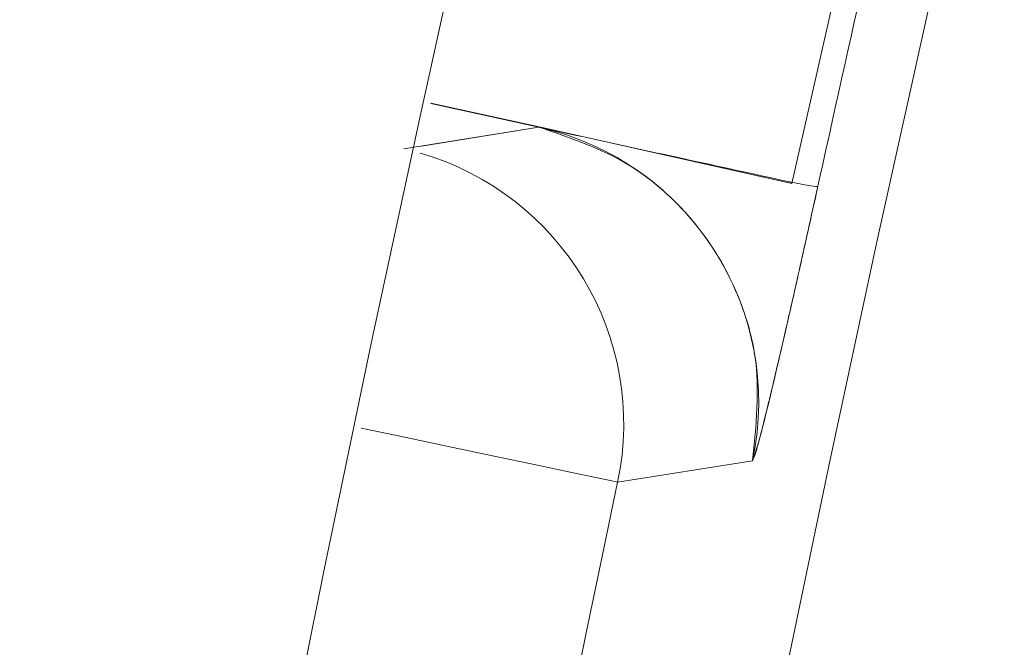
# Model space of a CAD drawing. Units: inches. Extents: x 4 to 209, y 0 to 133.
# Drawn here: x 116 to 116, y 113 to 113 of the extents above; entities that cross this region are included whole.
import ezdxf

# ---------------------------------------------------------------- set-up
doc = ezdxf.new("R2010")
doc.units = ezdxf.units.IN
doc.header["$MEASUREMENT"] = 0
doc.layers.add('TEXT', color=7, linetype='Continuous')
doc.styles.add('SLDTEXTSTYLE0', font='TXT', dxfattribs={"width": 0.75})
doc.dimstyles.new('SLDDIMSTYLE1', dxfattribs={"dimtxt": 1.25, "dimasz": 1.25, "dimexe": 0, "dimexo": 0.0625, "dimgap": 0.3125, "dimtad": 0, "dimdec": 6, "dimrnd": 1e-09, "dimzin": 12, "dimdsep": 46, "dimlunit": 5, "dimtxsty": 'SLDTEXTSTYLE0', "dimsah": 1, "dimcen": 0.09, "dimadec": 0, "dimazin": 3, "dimtfac": 1, "dimtofl": 0, "dimtmove": 0, "dimatfit": 3, "dimfxl": 1, "dimfrac": 2, "dimtolj": 1, "dimtzin": 12, "dimarcsym": 0})

# ---------------------------------------------------------------- blocks, each defined once
blk = doc.blocks.new('_D_6')
at = {"layer": 'TEXT'}
for p, q in [((81.17901070814888, 113.1373871545905), (81.17901070814888, 132.7953297825523)), ((121.4338847238987, 113.1588446349053), (121.4338847238987, 132.7953297825523)), ((81.17901070814888, 131.7953297825523), (99.77219668055923, 131.7953297825523)), ((121.4338847238987, 131.7953297825523), (104.6564558838468, 131.7953297825523))]:
    blk.add_line(p, q, dxfattribs=at)
for points in [[(81.17901070814888, 131.7953297825523), (82.42901070814888, 131.6030220902446), (82.42901070814888, 131.98763747486)], [(121.4338847238987, 131.7953297825523), (120.1838847238987, 131.98763747486), (120.1838847238987, 131.6030220902446)]]:
    blk.add_solid(points, dxfattribs=at)
at = {"layer": 'TEXT', "insert": (99.77219668055923, 132.4136089457959), "char_height": 1.25, "attachment_point": 1, "style": 'SLDTEXTSTYLE0'}
blk.add_mtext('40 1/4', dxfattribs=at)

msp = doc.modelspace()

# ---------------------------------------------------------------- linework, layer by layer
at = {"color": 7, "linetype": 'Continuous', "lineweight": 15}
for p, q in [((116.3699590113115, 113.3333995117881), (116.3558458810142, 113.2710283989712)), ((116.305469396301, 113.2821684102808), (116.3205487554363, 113.2788755616534)), ((116.3205638619284, 113.2789420008859), (116.3054837694683, 113.282233896191)), ((116.3017059731097, 113.2758362967632), (116.3205497820911, 113.2788753416559)), ((116.3205487554363, 113.2788755616534), (116.3041731712751, 113.2762342721658)), ((116.3558458810142, 113.2710283989712), (116.3205638619284, 113.2789420008859)), ((116.3315407084563, 113.2293246540697), (116.3503729309049, 113.2323134662094))]:
    msp.add_line(p, q, dxfattribs=at)
at = {"color": 7, "linetype": 'Continuous', "lineweight": 15, "flags": 128}
msp.add_lwpolyline([(116.2957546018605, 113.2368607403455), (116.3004917338034, 113.2358631985359), (116.3076824240693, 113.2343489560286), (116.3143156407751, 113.2329520454991), (116.3201394134984, 113.2317256330001), (116.3249324247958, 113.2307162846601), (116.3285123701066, 113.2299624267021), (116.3307434376665, 113.2294925854631), (116.3315407084563, 113.2293246540697)], dxfattribs=at)
at = {"color": 7, "linetype": 'Continuous', "lineweight": 15}
for centre, radius in [((121.4338847238987, 112.1588446349055), 5.250000000000014), ((121.4291996845271, 112.1558278969036), 5.180027373431304), ((121.4291996845271, 112.1558278969036), 5.078740157479998)]:
    msp.add_circle(centre, radius, dxfattribs=at)
for centre, radius, start, end in [((121.4291996845271, 112.1558278969036), 5.190833887121604, 166.891717805566, 167.6083470179642), ((116.311857854712, 113.2404762253898), 0.03937056935812452, 348.0339830322851, 77.24560769859875), ((116.2930150068783, 113.2374369918965), 0.03937054364743891, 348.1089725626259, 73.8590510178834), ((121.4291996845271, 112.1558278969036), 5.209464634946693, 168.1080548400391, 197.8919451599534)]:
    msp.add_arc(centre, radius, start, end, dxfattribs=at)
for points, knots in [([(125.8275171701259, 114.6951978601773), (125.7403267575086, 114.8368013256894), (125.5662217721506, 115.119560273027), (125.2536511680413, 115.5089886204774), (124.9071644345426, 115.8682921358601), (124.5258287436329, 116.1914682030988), (124.1157744466111, 116.4753092420491), (123.6805949008909, 116.7176259956648), (123.222510922326, 116.9160293726222), (122.7453622925035, 117.0694898700571), (122.2543180717598, 117.1755842191938), (121.7555326981118, 117.2323246996463), (121.2543049989999, 117.2397287933465), (120.7553704474901, 117.1979586314771), (120.2636288435245, 117.1074026233881), (119.7838016738201, 116.9692491543923), (119.3203767500839, 116.7849960445671), (118.8776717628277, 116.556476915211), (118.4597335861101, 116.2860045234742), (118.0704572826494, 115.9761239258741), (117.7133886329534, 115.6298294294591), (117.3918348201547, 115.2503105965098), (117.1088639791618, 114.841026343023), (116.8670033145648, 114.405825512448), (116.668514558456, 113.9484666775396), (116.5159613471067, 113.4731877042639), (116.4106796108449, 112.9859717858242), (116.3532751142811, 112.4922187493314), (116.3449485591099, 111.9955707898647), (116.384994691669, 111.4990207563588), (116.4735525190787, 111.0067031395829), (116.6111849172198, 110.525498515885), (116.7927388718868, 110.0577487161558), (116.9513594799033, 109.7638164632733), (117.030881682943, 109.616457676884)], [0, 0, 0, 0, 0.03125477560299006, 0.0624106720610281, 0.09370195055705317, 0.1250281660980074, 0.1562694548779577, 0.1873660077029781, 0.2185678660659586, 0.2500185629685232, 0.2814961257540599, 0.312909870560484, 0.3442911214431607, 0.3756363762932139, 0.406936019266769, 0.4381916176079845, 0.4694084147061045, 0.5005934483996363, 0.5317547532755873, 0.562899877853813, 0.5940348691450935, 0.6251694447458997, 0.6563164339265531, 0.6874808086192786, 0.7186750421666698, 0.7499471255072109, 0.7812214213138922, 0.8122888612881339, 0.8432983912252363, 0.8745033198452876, 0.905850554374259, 0.937224942090967, 0.9685286107316312, 1, 1, 1, 1]), ([(116.3503729309049, 113.2323134662094), (116.3508854291637, 113.2372270353599), (116.3516734549624, 113.2447822205496), (116.3488369505154, 113.2546898228049), (116.3452508106054, 113.2618656889287), (116.3402321942576, 113.2681239537132), (116.3324185265176, 113.2748432707175), (116.3252262948319, 113.2772865504098), (116.3205487554363, 113.2788755616534)], [0, 0, 0, 0, 0.2396449210694058, 0.3684819940470244, 0.5000004568457714, 0.6315180588754146, 0.7603541054467741, 1, 1, 1, 1]), ([(116.3205487554363, 113.2788755616534), (116.3272480078387, 113.2774124979237), (116.3388352974763, 113.274881925529), (116.350557574183, 113.2723226321993), (116.3556583631479, 113.2712086436664), (116.3558534634467, 113.2711661890289), (116.3558753606737, 113.2711614241011)], [0, 0, 0, 0, 0.5685591937261257, 0.9834022750724712, 0.9981371420121693, 1, 1, 1, 1]), ([(116.3594812656846, 113.2705911906885), (116.3590186592951, 113.2684928531556), (116.3581903869341, 113.2647358903855), (116.3566539013722, 113.2578518679118), (116.3545891118328, 113.2487384191442), (116.3534022852343, 113.2436799561543), (116.3527314509615, 113.2408903691183), (116.3525217419513, 113.2400219887573), (116.3519043983675, 113.2374942584907), (116.3508546281381, 113.2333721894301), (116.350558686739, 113.2327217392934), (116.3503729309049, 113.2323134662094)], [0, 0, 0, 0, 0.05854609090359392, 0.1048236903779221, 0.2170646691500782, 0.4344995366805822, 0.4441958720266285, 0.460449812740276, 0.5126016699685032, 0.6940709085903978, 1, 1, 1, 1]), ([(116.3558753606737, 113.2711614241011), (116.3568939433845, 113.2709742873468), (116.3589428705439, 113.2705978529402), (116.3593011151442, 113.2705934199216), (116.3594812656846, 113.2705911906885)], [0, 0, 0, 0, 0.4971297814256938, 1, 1, 1, 1]), ([(116.3503729309049, 113.2323134662094), (116.3508232952934, 113.2335791044646), (116.3514620344934, 113.2353741237581), (116.3546439971034, 113.2489746313649), (116.3568031665741, 113.2585099646027), (116.3582159632864, 113.264860610392), (116.3589313957194, 113.2681024332543), (116.3592938278499, 113.2697447138004)], [0, 0, 0, 0, 0.5667124111331424, 0.803752342041259, 0.9075650347399161, 0.9531732140586767, 0.9999999999999999, 0.9999999999999999, 0.9999999999999999, 0.9999999999999999])]:
    msp.add_open_spline(points, degree=3, knots=knots, dxfattribs=at)

# ---------------------------------------------------------------- dimensions: what is measured, and where the dimension line sits
at = {"layer": 'TEXT'}
dim = msp.add_linear_dim(base=(81.17901070814888, 131.7953297825523), p1=(121.4338847238987, 112.1588446349053), p2=(81.17901070814888, 112.1373871545905), dimstyle='SLDDIMSTYLE1', dxfattribs=at)
dim.commit()
dim.dimension.update_dxf_attribs({"geometry": '_D_6', "text_midpoint": (102.214326282203, 131.7953297825523), "dimtype": 160})

doc.saveas('drawing.dxf')
